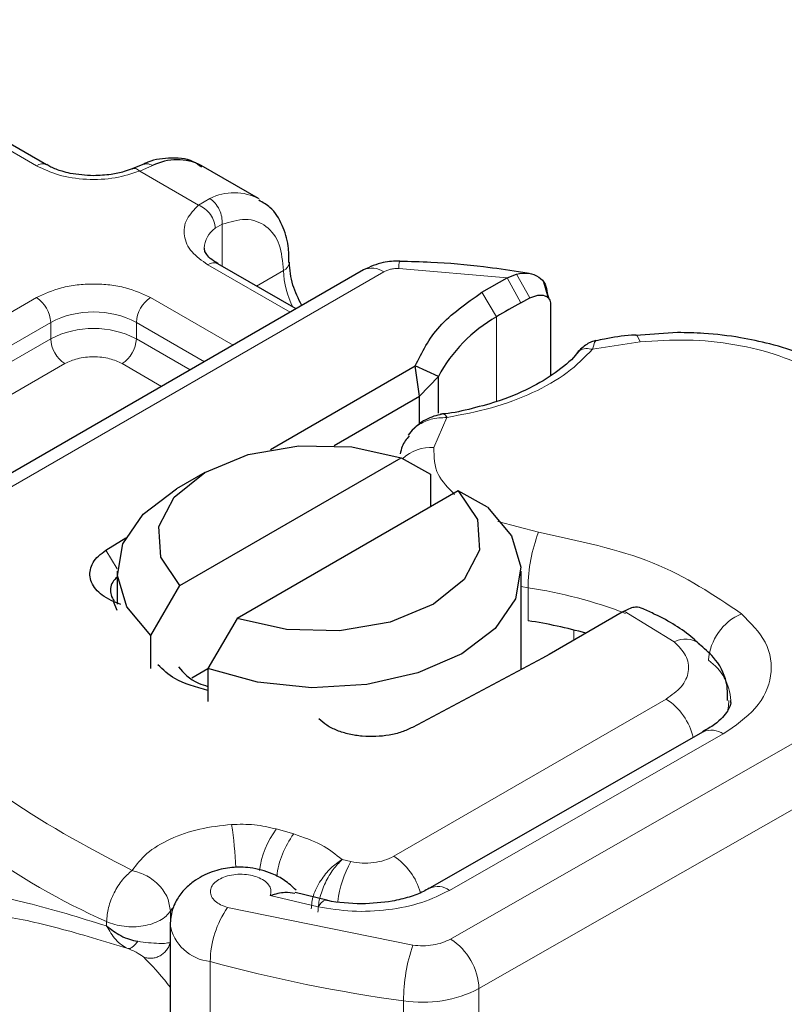
# Model space of a CAD drawing. Units: millimetres. Extents: x 0 to 420, y 0 to 297.
# Drawn here: x 86 to 88, y 23 to 26 of the extents above; entities that cross this region are included whole.
import ezdxf

# ---------------------------------------------------------------- set-up
doc = ezdxf.new("R2010")
doc.units = ezdxf.units.MM

msp = doc.modelspace()

# ---------------------------------------------------------------- linework, layer by layer
at = {"color": 8, "linetype": 'Continuous', "lineweight": 18}
for p, q in [((85.7323, 25.5139), (85.11, 25.8731)), ((86.02, 25.5143), (85.9883, 25.5009)), ((86.134, 25.4167), (85.9883, 25.5009)), ((86.134, 25.4167), (86.1615, 25.4327)), ((86.1919, 25.369), (86.175, 25.3594)), ((86.1919, 25.369), (86.1919, 25.2654)), ((86.3605, 25.1512), (86.1565, 25.2689)), ((86.8979, 25.2365), (86.6298, 25.2595)), ((85.2896, 24.4991), (86.5923, 25.2511)), ((86.2773, 25.2161), (86.344, 25.2547)), ((86.8979, 25.2365), (86.9322, 25.1747)), ((86.9208, 25.2458), (86.9543, 25.1865)), ((84.9758, 24.7506), (85.7323, 25.1873)), ((86.0151, 25.1873), (86.2191, 25.0695)), ((86.8717, 25.1398), (86.8353, 25.2005)), ((86.8717, 25.1398), (86.8717, 24.9302)), ((85.0112, 24.6894), (85.7676, 25.1261)), ((85.7676, 25.0852), (85.7676, 25.1261)), ((85.9797, 25.1261), (86.1484, 25.0287)), ((85.9797, 25.1261), (85.9797, 25.0852)), ((85.0112, 24.6486), (85.7676, 25.0852)), ((85.9797, 25.0852), (86.113, 25.0083)), ((87.2271, 25.0776), (87.1097, 25.0594)), ((85.803, 25.024), (85.0465, 24.5873)), ((86.0423, 24.9675), (85.9444, 25.024)), ((86.7483, 24.8907), (86.7167, 24.8161)), ((86.8747, 24.6329), (86.9757, 24.6063)), ((85.9044, 24.5618), (85.9325, 24.5157)), ((86.9499, 24.4689), (86.9324, 24.4718)), ((86.9499, 24.3872), (86.9499, 24.4689)), ((87.3117, 24.3348), (87.1878, 24.4111)), ((87.0633, 24.3393), (87.0633, 24.3644)), ((86.7578, 23.5991), (88.0531, 24.3393)), ((88.1235, 24.2166), (86.8282, 23.4765)), ((86.6172, 23.8041), (87.2915, 24.1934)), ((86.7555, 23.7197), (87.4333, 24.107)), ((86.3694, 23.8594), (86.3262, 23.8717)), ((86.5111, 23.791), (86.4891, 23.7958)), ((86.3112, 23.7066), (86.43, 23.679)), ((86.0639, 23.6685), (86.0688, 23.676)), ((86.2058, 23.6774), (86.6645, 23.584)), ((86.0639, 23.6397), (86.0639, 23.6685)), ((85.9061, 23.6425), (85.9061, 23.6317)), ((86.1627, 22.2372), (86.1627, 23.5436)), ((86.8282, 23.4765), (86.8282, 22.17)), ((86.6415, 23.4462), (86.6415, 22.1397))]:
    msp.add_line(p, q, dxfattribs=at)
at = {"color": 7, "linetype": 'Continuous', "lineweight": 25}
for p, q in [((85.7573, 25.5163), (85.135, 25.8756)), ((85.996, 25.5172), (85.9696, 25.5064)), ((86.2819, 25.4328), (86.1404, 25.5145)), ((86.3752, 25.1596), (86.1815, 25.2714)), ((86.5423, 25.2561), (85.2396, 24.5041)), ((86.8353, 25.2005), (86.8979, 25.2365)), ((86.8979, 25.2365), (86.9208, 25.2458)), ((86.9521, 25.2475), (86.9259, 25.2512)), ((87.0002, 25.186), (86.9889, 25.2253)), ((86.9322, 25.1747), (86.9543, 25.1865)), ((86.997, 25.1985), (87.0013, 25.1844)), ((87.0054, 25.1713), (87.0054, 24.9948)), ((87.3196, 25.1009), (87.2168, 25.0935)), ((86.3118, 24.8116), (86.6704, 25.0186)), ((86.6811, 24.9432), (86.6704, 25.0186)), ((86.7276, 24.9917), (86.6704, 25.0186)), ((86.6811, 24.9432), (86.7276, 24.9917)), ((86.7276, 24.9012), (86.7276, 24.9917)), ((86.47, 24.8213), (86.6811, 24.9432)), ((86.6811, 24.8754), (86.6811, 24.9432)), ((86.6629, 24.8593), (86.6532, 24.8466)), ((86.0878, 24.4742), (86.6355, 24.7904)), ((86.6355, 24.7904), (86.7081, 24.7506)), ((86.1495, 24.7547), (86.0788, 24.7139)), ((86.7081, 24.7506), (86.7081, 24.669)), ((86.777, 24.7087), (86.2292, 24.3925)), ((86.8495, 24.6689), (86.777, 24.7087)), ((85.9044, 24.5618), (85.9533, 24.5923)), ((85.9324, 24.5098), (85.9324, 24.4281)), ((86.9324, 24.2664), (86.9324, 24.5098)), ((86.0153, 24.3506), (86.0878, 24.4742)), ((85.9324, 24.4128), (85.9228, 24.4346)), ((85.9412, 24.4278), (85.9228, 24.4346)), ((87.183, 24.4083), (87.0016, 24.3036)), ((87.1878, 24.4111), (87.183, 24.4083)), ((86.2292, 24.3925), (86.1567, 24.269)), ((86.0153, 24.269), (86.0153, 24.3506)), ((86.9856, 24.2947), (86.6639, 24.1233)), ((87.0016, 24.3036), (86.9856, 24.2947)), ((86.1171, 24.2461), (86.1567, 24.269)), ((86.1567, 24.269), (86.1567, 24.1873)), ((87.3837, 24.1121), (86.7059, 23.7248)), ((86.4513, 23.6957), (86.373, 23.7141)), ((86.0631, 23.6348), (86.0631, 22.3283))]:
    msp.add_line(p, q, dxfattribs=at)
at = {"color": 8, "linetype": 'Continuous', "lineweight": 18, "flags": 128}
for points in [[(87.2166, 25.0953), (87.2168, 25.0953), (87.22, 25.0931), (87.2235, 25.0871), (87.2271, 25.0776)], [(87.4472, 24.1898), (87.4462, 24.1756), (87.4435, 24.1629)], [(86.43, 23.679), (86.4368, 23.688), (86.4433, 23.6935), (86.4493, 23.6953), (86.4509, 23.6951)]]:
    msp.add_lwpolyline(points, dxfattribs=at)
at = {"color": 7, "linetype": 'Continuous', "lineweight": 25, "flags": 128}
for points in [[(86.0878, 24.4742), (86.0406, 24.5448), (86.0356, 24.6205), (86.0732, 24.6931), (86.1495, 24.7547), (86.2563, 24.7988), (86.382, 24.8205), (86.5131, 24.8176), (86.6355, 24.7904)], [(86.0153, 24.3506), (85.9562, 24.4217), (85.9327, 24.4993), (85.9464, 24.5777), (85.9964, 24.6511), (86.0788, 24.7139)], [(86.777, 24.7087), (86.8242, 24.638), (86.8292, 24.5623), (86.7915, 24.4898), (86.7152, 24.4282), (86.6085, 24.3841), (86.4828, 24.3624), (86.3517, 24.3653), (86.2292, 24.3925)], [(86.8495, 24.6689), (86.9085, 24.5979), (86.9321, 24.5202), (86.9183, 24.4418), (86.8684, 24.3685), (86.7859, 24.3057), (86.6771, 24.2581), (86.5501, 24.2293), (86.4143, 24.2213), (86.2798, 24.2349), (86.1567, 24.269)], [(87.3827, 24.1115), (87.3836, 24.1121), (87.3837, 24.1121)]]:
    msp.add_lwpolyline(points, dxfattribs=at)
at = {"color": 7, "linetype": 'Continuous', "lineweight": 25}
for centre, radius, start, end in [((86.0804, 25.3954), 0.1334, 63.2516, 116.9054), ((87.6111, 23.928), 1.4196, 118.5677, 121.3899), ((87.0497, 24.8225), 0.3638, 119.2929, 152.2842), ((85.9553, 24.4625), 0.0398, 125.1113, 220.5283), ((86.7682, 23.1925), 1.2084, 74.4047, 81.3539)]:
    msp.add_arc(centre, radius, start, end, dxfattribs=at)
at = {"color": 8, "linetype": 'Continuous', "lineweight": 18}
for centre, radius, start, end in [((85.7467, 25.4949), 0.0238, 62.6873, 127.3879), ((86.2217, 25.3144), 0.1327, 62.0602, 116.9846), ((86.2126, 25.3067), 0.0647, 125.496, 177.4361), ((86.1712, 25.2485), 0.0251, 65.6929, 125.6176), ((86.3335, 25.2777), 0.0254, 294.5083, 352.7863), ((86.563, 25.2102), 0.0503, 54.3824, 114.3071), ((86.6789, 25.2623), 0.0492, 161.591, 183.2198), ((86.5555, 25.2613), 0.2116, 181.8073, 207.3846), ((85.6909, 25.1226), 0.0768, 2.6055, 57.3945), ((86.0565, 25.1226), 0.0768, 122.6055, 177.3945), ((85.8737, 24.9214), 0.2306, 62.6097, 117.3903), ((85.8737, 24.8805), 0.2306, 62.6097, 117.3903), ((85.8444, 25.0887), 0.0768, 182.6055, 237.3945), ((85.903, 25.0887), 0.0768, 302.6055, 357.3945), ((86.7093, 24.7127), 0.1036, 85.912, 132.8785), ((87.3332, 24.4682), 0.3833, 158.8746, 179.8961), ((86.7809, 23.3344), 1.147, 69.0611, 81.5286), ((87.5314, 24.2804), 0.135, 113.1474, 176.1349), ((87.34, 24.2817), 0.0602, 55.2232, 118.0209), ((87.3219, 24.183), 0.1301, 2.9453, 54.9151), ((87.2078, 24.0629), 0.155, 13.0425, 57.3163), ((87.404, 24.0665), 0.0499, 54.0749, 114.0252), ((86.5978, 25.2089), 1.7123, 221.2555, 246.1765), ((85.3719, 23.7465), 0.8545, 1.976, 9.1832), ((86.5036, 23.7399), 0.221, 143.4025, 172.4999), ((86.5473, 23.7273), 0.2216, 143.4134, 173.0636), ((86.5311, 23.672), 0.1577, 15.44, 56.915), ((86.7417, 23.6605), 0.2649, 150.493, 173.1528), ((86.7266, 23.6823), 0.0472, 52.2647, 117.291), ((86.3994, 23.5411), 0.2367, 144.863, 179.3939), ((86.1738, 23.6555), 0.1124, 190.0857, 264.3015), ((87.0688, 23.4457), 0.4274, 161.1149, 179.9344), ((86.674, 23.4695), 0.1544, 2.5683, 57.093), ((87.1319, 27.0806), 3.6674, 254.6745, 262.3143), ((86.6882, 23.7486), 0.3061, 261.2202, 297.2182)]:
    msp.add_arc(centre, radius, start, end, dxfattribs=at)
at = {"color": 7, "linetype": 'Continuous', "lineweight": 25}
for points, knots in [([(86.1415, 25.5102), (86.1348, 25.5152), (86.1114, 25.5325), (86.0607, 25.5345), (86.0182, 25.5286), (85.9976, 25.5175), (85.996, 25.5166)], [0, 0, 0, 0, 0.168224, 0.584784, 0.967148, 1, 1, 1, 1]), ([(85.8737, 25.4892), (85.854, 25.4903), (85.8266, 25.4918), (85.7919, 25.5009), (85.7713, 25.5083), (85.7611, 25.5146), (85.7579, 25.5166)], [0, 0, 0, 0, 0.441085, 0.611998, 0.878197, 1, 1, 1, 1]), ([(85.9692, 25.5066), (85.9628, 25.5041), (85.9472, 25.4981), (85.9148, 25.491), (85.8884, 25.4899), (85.8737, 25.4892)], [0, 0, 0, 0, 0.236764, 0.574216, 1, 1, 1, 1]), ([(86.3577, 25.2746), (86.3575, 25.2884), (86.3571, 25.3214), (86.3421, 25.3679), (86.3179, 25.4091), (86.2927, 25.4232), (86.2829, 25.4286)], [0, 0, 0, 0, 0.208243, 0.500584, 0.807024, 1, 1, 1, 1]), ([(86.1822, 25.2716), (86.1783, 25.2738), (86.1669, 25.2801), (86.1556, 25.2915), (86.1484, 25.3029), (86.1483, 25.3073), (86.1483, 25.3096)], [0, 0, 0, 0, 0.140534, 0.409391, 0.691336, 1, 1, 1, 1]), ([(86.3895, 25.1679), (86.381, 25.1848), (86.3629, 25.2214), (86.3601, 25.2564), (86.3586, 25.2751)], [0, 0, 0, 0, 0.465406, 1, 1, 1, 1]), ([(86.6323, 25.2779), (86.6184, 25.2775), (86.5866, 25.2765), (86.5583, 25.2634), (86.5423, 25.2561)], [0, 0, 0, 0, 0.436559, 1, 1, 1, 1]), ([(86.9259, 25.2512), (86.8972, 25.2555), (86.8259, 25.2662), (86.7275, 25.275), (86.6579, 25.2764), (86.6322, 25.2769)], [0, 0, 0, 0, 0.297635, 0.741149, 1, 1, 1, 1]), ([(86.9208, 25.2458), (86.9313, 25.2474), (86.9512, 25.2503), (86.976, 25.2401), (86.9935, 25.2228), (86.9959, 25.2062), (86.997, 25.1985)], [0, 0, 0, 0, 0.294953, 0.562606, 0.7961, 1, 1, 1, 1]), ([(86.9543, 25.1865), (86.961, 25.1894), (86.974, 25.1948), (86.9886, 25.1936), (86.9974, 25.1892), (87.0019, 25.1843), (87.0048, 25.1784), (87.0052, 25.1736), (87.0054, 25.1713)], [0, 0, 0, 0, 0.29126, 0.565446, 0.687924, 0.802834, 0.90333, 1, 1, 1, 1]), ([(87.2165, 25.0948), (87.213, 25.0946), (87.1865, 25.0932), (87.1532, 25.0879), (87.1243, 25.0818), (87.1171, 25.0803)], [0, 0, 0, 0, 0.1043432, 0.7764278, 1, 1, 1, 1]), ([(87.7123, 25.0078), (87.6856, 25.0216), (87.6351, 25.0477), (87.5535, 25.0726), (87.4713, 25.09), (87.3941, 25.0994), (87.3415, 25.1005), (87.3196, 25.1009)], [0, 0, 0, 0, 0.238902, 0.451837, 0.631946, 0.846536, 1, 1, 1, 1]), ([(87.1176, 25.0811), (87.114, 25.0803), (87.1072, 25.0787), (87.0952, 25.072), (87.0827, 25.063), (87.0751, 25.0547), (87.0714, 25.0506)], [0, 0, 0, 0, 0.264514, 0.516438, 0.760253, 1, 1, 1, 1]), ([(87.0716, 25.051), (87.0716, 25.051), (87.0615, 25.0355), (87.0256, 25.0062), (86.9631, 24.9656), (86.8895, 24.9338), (86.8137, 24.913), (86.7634, 24.901), (86.7362, 24.8991), (86.7328, 24.8989)], [0, 0, 0, 0, 0.000968, 0.215438, 0.420586, 0.64754, 0.82054, 0.977534, 1, 1, 1, 1]), ([(86.741, 24.8994), (86.7346, 24.8981), (86.7214, 24.8956), (86.7008, 24.8876), (86.6801, 24.876), (86.6688, 24.865), (86.6629, 24.8593)], [0, 0, 0, 0, 0.226799, 0.467129, 0.723992, 1, 1, 1, 1]), ([(86.7412, 24.8985), (86.7419, 24.8987), (86.744, 24.8993), (86.7466, 24.894), (86.7483, 24.8907)], [0, 0, 0, 0, 0.376824, 1, 1, 1, 1]), ([(86.6551, 24.8453), (86.6486, 24.8368), (86.638, 24.823), (86.6343, 24.8065), (86.6329, 24.8002)], [0, 0, 0, 0, 0.612724, 1, 1, 1, 1]), ([(87.2347, 24.4171), (87.2286, 24.4191), (87.2188, 24.4222), (87.2022, 24.4184), (87.1927, 24.4136), (87.1878, 24.4111)], [0, 0, 0, 0, 0.444902, 0.716527, 1, 1, 1, 1]), ([(87.373, 24.3301), (87.368, 24.3348), (87.3377, 24.363), (87.2903, 24.3919), (87.2444, 24.4121), (87.2344, 24.4164)], [0, 0, 0, 0, 0.134475, 0.812601, 1, 1, 1, 1]), ([(87.4439, 24.19), (87.4438, 24.2053), (87.4436, 24.2439), (87.4159, 24.2938), (87.3854, 24.3193), (87.373, 24.3297)], [0, 0, 0, 0, 0.279315, 0.704425, 1, 1, 1, 1]), ([(86.1567, 24.2149), (86.1271, 24.2231), (86.0749, 24.2375), (86.0456, 24.266), (86.0329, 24.2783)], [0, 0, 0, 0, 0.566623, 1, 1, 1, 1]), ([(86.0837, 24.2734), (86.0969, 24.2579), (86.1142, 24.2378), (86.1487, 24.2272), (86.1567, 24.2247)], [0, 0, 0, 0, 0.767251, 1, 1, 1, 1]), ([(87.451, 24.1897), (87.4513, 24.1878), (87.4523, 24.1809), (87.4454, 24.165), (87.4232, 24.1358), (87.3922, 24.1185), (87.3818, 24.1126)], [0, 0, 0, 0, 0.11991, 0.443607, 0.812533, 1, 1, 1, 1]), ([(86.3751, 23.7206), (86.366, 23.729), (86.3487, 23.7448), (86.3102, 23.765), (86.2654, 23.7771), (86.2166, 23.7778), (86.1699, 23.7685), (86.1312, 23.7501), (86.1017, 23.7262), (86.0814, 23.7012), (86.0663, 23.6702), (86.0642, 23.6469), (86.0631, 23.6348)], [0, 0, 0, 0, 0.093259, 0.176123, 0.313201, 0.420967, 0.52622, 0.654138, 0.729058, 0.811792, 0.902307, 1, 1, 1, 1]), ([(86.7045, 23.7251), (86.7001, 23.7223), (86.6874, 23.7142), (86.6555, 23.7027), (86.6051, 23.6896), (86.5633, 23.6875), (86.5375, 23.6863)], [0, 0, 0, 0, 0.125218, 0.36176, 0.604072, 1, 1, 1, 1]), ([(86.3725, 23.7118), (86.3646, 23.7133), (86.347, 23.7166), (86.3238, 23.7102), (86.3112, 23.7066)], [0, 0, 0, 0, 0.453514, 1, 1, 1, 1]), ([(86.5375, 23.6863), (86.5083, 23.6873), (86.478, 23.6884), (86.4519, 23.695), (86.451, 23.6952)], [0, 0, 0, 0, 0.966876, 1, 1, 1, 1]), ([(85.9061, 23.6317), (85.9173, 23.623), (85.9347, 23.6094), (85.9622, 23.5982), (85.9764, 23.5951), (85.983, 23.5937)], [0, 0, 0, 0, 0.490137, 0.759992, 1, 1, 1, 1])]:
    msp.add_open_spline(points, degree=3, knots=knots, dxfattribs=at)
at = {"color": 8, "linetype": 'Continuous', "lineweight": 18}
for points, knots in [([(85.9883, 25.5009), (85.9685, 25.4945), (85.9278, 25.4812), (85.8558, 25.4782), (85.7859, 25.4884), (85.7498, 25.5056), (85.7323, 25.5139)], [0, 0, 0, 0, 0.2422355, 0.5, 0.7577645, 1, 1, 1, 1]), ([(85.9883, 25.5009), (85.9845, 25.5035), (85.9775, 25.5083), (85.972, 25.5066), (85.9695, 25.5058)], [0, 0, 0, 0, 0.54289, 1, 1, 1, 1]), ([(85.9962, 25.5166), (85.9994, 25.5178), (86.0067, 25.5204), (86.0153, 25.5165), (86.02, 25.5143)], [0, 0, 0, 0, 0.443001, 1, 1, 1, 1]), ([(86.1565, 25.2689), (86.1422, 25.279), (86.1125, 25.2999), (86.0948, 25.3403), (86.1, 25.3818), (86.1229, 25.4053), (86.134, 25.4167)], [0, 0, 0, 0, 0.242235, 0.5, 0.757765, 1, 1, 1, 1]), ([(86.1919, 25.369), (86.2118, 25.3748), (86.253, 25.3869), (86.3034, 25.3679), (86.3377, 25.3233), (86.3419, 25.277), (86.344, 25.2547)], [0, 0, 0, 0, 0.241829, 0.5, 0.758171, 1, 1, 1, 1]), ([(85.7323, 25.1873), (85.7519, 25.1965), (85.7823, 25.2106), (85.8329, 25.2195), (85.8737, 25.2219), (85.9145, 25.2195), (85.965, 25.2106), (85.9954, 25.1965), (86.0151, 25.1873)], [0, 0, 0, 0, 0.2394429, 0.3696359, 0.4999999, 0.6301929, 0.7605571, 1, 1, 1, 1]), ([(87.1172, 25.08), (87.1163, 25.0795), (87.1143, 25.0783), (87.1114, 25.0664), (87.1097, 25.0594)], [0, 0, 0, 0, 0.414764, 1, 1, 1, 1]), ([(87.665, 25.0027), (87.635, 25.0171), (87.5741, 25.0464), (87.4629, 25.073), (87.3446, 25.0857), (87.2659, 25.0802), (87.2271, 25.0776)], [0, 0, 0, 0, 0.246452, 0.5, 0.753548, 1, 1, 1, 1]), ([(85.9444, 25.024), (85.9346, 25.0286), (85.9194, 25.0357), (85.8941, 25.0401), (85.8737, 25.0413), (85.8533, 25.0401), (85.828, 25.0357), (85.8128, 25.0286), (85.803, 25.024)], [0, 0, 0, 0, 0.239443, 0.36955, 0.5, 0.630107, 0.760557, 1, 1, 1, 1]), ([(87.1097, 25.0594), (87.09, 25.0396), (87.0502, 24.9994), (86.9634, 24.9504), (86.8623, 24.9118), (86.786, 24.8977), (86.7483, 24.8907)], [0, 0, 0, 0, 0.247061, 0.5, 0.752939, 1, 1, 1, 1]), ([(87.1097, 25.0594), (87.1039, 25.0604), (87.0922, 25.0624), (87.0786, 25.0585), (87.0739, 25.0524), (87.0721, 25.0501)], [0, 0, 0, 0, 0.382999, 0.765998, 1, 1, 1, 1]), ([(86.7483, 24.8907), (86.7351, 24.89), (86.7093, 24.8886), (86.6812, 24.8747), (86.6666, 24.8642), (86.663, 24.8594), (86.6629, 24.8593)], [0, 0, 0, 0, 0.401057, 0.783578, 0.998456, 1, 1, 1, 1]), ([(86.7167, 24.8161), (86.7168, 24.7931), (86.7171, 24.7519), (86.7521, 24.7161), (86.7677, 24.7002)], [0, 0, 0, 0, 0.555254, 1, 1, 1, 1]), ([(87.4784, 24.4045), (87.5009, 24.3816), (87.5475, 24.3343), (87.5583, 24.2506), (87.5225, 24.1692), (87.4624, 24.1273), (87.4333, 24.107)], [0, 0, 0, 0, 0.2421088, 0.5, 0.7578912, 1, 1, 1, 1]), ([(87.2915, 24.1934), (87.3053, 24.2031), (87.3336, 24.2231), (87.3503, 24.2618), (87.3448, 24.3016), (87.3225, 24.324), (87.3117, 24.3348)], [0, 0, 0, 0, 0.242109, 0.5, 0.757891, 1, 1, 1, 1]), ([(85.9693, 23.7689), (85.9802, 23.7834), (86.0024, 23.8129), (86.0615, 23.8481), (86.134, 23.8738), (86.1886, 23.8799), (86.2154, 23.8829)], [0, 0, 0, 0, 0.244959, 0.5, 0.755041, 1, 1, 1, 1]), ([(86.4127, 23.6743), (86.4137, 23.685), (86.4153, 23.7016), (86.4254, 23.7258), (86.4391, 23.7496), (86.4609, 23.7765), (86.4797, 23.7894), (86.4891, 23.7958)], [0, 0, 0, 0, 0.233497, 0.364782, 0.505811, 0.753847, 1, 1, 1, 1]), ([(86.4891, 23.7958), (86.4817, 23.7884), (86.4668, 23.7736), (86.4499, 23.7444), (86.4394, 23.7192), (86.4315, 23.6937), (86.4301, 23.6766), (86.4293, 23.6655)], [0, 0, 0, 0, 0.246047, 0.494394, 0.630494, 0.760142, 1, 1, 1, 1]), ([(86.3112, 23.7066), (86.3122, 23.7106), (86.3143, 23.7185), (86.3099, 23.7307), (86.3003, 23.7419), (86.2852, 23.7508), (86.2672, 23.757), (86.2471, 23.7599), (86.2259, 23.7598), (86.2052, 23.756), (86.187, 23.749), (86.1736, 23.7395), (86.1651, 23.7286), (86.1622, 23.7166), (86.1649, 23.7043), (86.1741, 23.6929), (86.1877, 23.6834), (86.1998, 23.6794), (86.2058, 23.6774)], [0, 0, 0, 0, 0.061503, 0.123083, 0.187967, 0.253009, 0.312641, 0.372431, 0.436136, 0.499997, 0.563702, 0.627563, 0.687194, 0.746984, 0.811868, 0.876911, 0.938417, 1, 1, 1, 1]), ([(85.3557, 23.6199), (85.3664, 23.6372), (85.3881, 23.6725), (85.4345, 23.7014), (85.4912, 23.7161), (85.578, 23.7164), (85.7101, 23.6918), (85.8387, 23.6524), (85.9061, 23.6317)], [0, 0, 0, 0, 0.120098, 0.246194, 0.367409, 0.495819, 0.735593, 1, 1, 1, 1]), ([(86.7555, 23.7197), (86.7335, 23.709), (86.6885, 23.6871), (86.6039, 23.6698), (86.5144, 23.6653), (86.4578, 23.6745), (86.43, 23.679)], [0, 0, 0, 0, 0.244907, 0.5, 0.755093, 1, 1, 1, 1]), ([(85.4244, 23.6151), (85.4521, 23.6332), (85.5083, 23.6698), (85.6343, 23.6617), (85.7833, 23.6293), (85.9001, 23.5935), (85.9588, 23.5755)], [0, 0, 0, 0, 0.242862, 0.491502, 0.744271, 1, 1, 1, 1]), ([(85.9061, 23.6317), (85.9131, 23.6197), (85.9235, 23.6015), (85.9427, 23.584), (85.9534, 23.5784), (85.9588, 23.5755)], [0, 0, 0, 0, 0.4904845, 0.7420294, 1, 1, 1, 1]), ([(85.9588, 23.5755), (85.9605, 23.5755), (85.964, 23.5755), (85.9702, 23.5792), (85.9767, 23.585), (85.9809, 23.5908), (85.983, 23.5937)], [0, 0, 0, 0, 0.249881, 0.5, 0.750119, 1, 1, 1, 1]), ([(85.9588, 23.5755), (85.9636, 23.5735), (85.9735, 23.5694), (85.9887, 23.5618), (85.9943, 23.5572), (85.998, 23.5542)], [0, 0, 0, 0, 0.241535, 0.503262, 1, 1, 1, 1]), ([(85.983, 23.5937), (85.9922, 23.5923), (86.0117, 23.5895), (86.0338, 23.5883), (86.0526, 23.5883), (86.0596, 23.5899), (86.0639, 23.5908)], [0, 0, 0, 0, 0.243133, 0.518547, 0.70904, 1, 1, 1, 1]), ([(85.998, 23.5542), (86.0014, 23.5533), (86.008, 23.5514), (86.0185, 23.5514), (86.0289, 23.5534), (86.0387, 23.5576), (86.0475, 23.5638), (86.0549, 23.5716), (86.0607, 23.5807), (86.0628, 23.5874), (86.0639, 23.5908)], [0, 0, 0, 0, 0.1249721, 0.2500084, 0.3749864, 0.4999136, 0.6250107, 0.7500557, 0.8750199, 1, 1, 1, 1]), ([(86.6645, 23.584), (86.6728, 23.5832), (86.6896, 23.5816), (86.7148, 23.5841), (86.7386, 23.5896), (86.7514, 23.596), (86.7578, 23.5991)], [0, 0, 0, 0, 0.249865, 0.499991, 0.749866, 1, 1, 1, 1]), ([(85.998, 23.5542), (86.0128, 23.5396), (86.0305, 23.522), (86.0583, 23.4862), (86.0631, 23.48)], [0, 0, 0, 0, 0.827919, 1, 1, 1, 1])]:
    msp.add_open_spline(points, degree=3, knots=knots, dxfattribs=at)
for points in [[(86.1615, 25.4327), (86.166, 25.4293), (86.1751, 25.4227), (86.1857, 25.4059), (86.1922, 25.3869), (86.192, 25.375), (86.1919, 25.369)], [(86.175, 25.3594), (86.1744, 25.365), (86.1732, 25.3762), (86.1637, 25.3935), (86.1501, 25.4084), (86.1394, 25.414), (86.134, 25.4167)], [(86.6298, 25.2595), (86.6263, 25.2595), (86.6194, 25.2594), (86.6094, 25.2578), (86.6, 25.2551), (86.5949, 25.2524), (86.5923, 25.2511)], [(86.9757, 24.6063), (87.0748, 24.5854), (87.273, 24.5436), (87.4099, 24.4509), (87.4784, 24.4045)], [(85.4007, 24.1863), (85.4755, 24.1077), (85.6249, 23.9504), (85.8545, 23.8294), (85.9693, 23.7689)], [(86.2154, 23.8829), (86.2346, 23.8833), (86.2729, 23.8842), (86.3085, 23.8758), (86.3262, 23.8717)], [(86.3694, 23.8594), (86.3933, 23.8513), (86.4411, 23.835), (86.4731, 23.8089), (86.4891, 23.7958)], [(86.5111, 23.791), (86.5204, 23.7894), (86.5388, 23.7864), (86.5678, 23.7878), (86.5952, 23.7934), (86.6099, 23.8006), (86.6172, 23.8041)], [(85.9061, 23.6425), (85.9071, 23.6539), (85.909, 23.6766), (85.9236, 23.714), (85.9445, 23.7477), (85.961, 23.7618), (85.9693, 23.7689)], [(85.9693, 23.7689), (85.9817, 23.7653), (86.0065, 23.7579), (86.0377, 23.7328), (86.0596, 23.7015), (86.0624, 23.6795), (86.0639, 23.6685)], [(85.9061, 23.6425), (85.9127, 23.6399), (85.9258, 23.6345), (85.949, 23.6302), (85.9731, 23.629), (85.997, 23.6312), (86.0194, 23.6367), (86.0387, 23.645), (86.0545, 23.6557), (86.0607, 23.6643), (86.0639, 23.6685)]]:
    msp.add_open_spline(points, degree=3, dxfattribs=at)
at = {"color": 7, "linetype": 'Continuous', "lineweight": 25}
for points in [[(86.6704, 25.0186), (86.687, 25.0522), (86.7202, 25.1194), (86.7969, 25.1734), (86.8353, 25.2005)], [(85.9228, 24.4346), (85.915, 24.4385), (85.8994, 24.4464), (85.882, 24.4615), (85.8699, 24.4781), (85.8641, 24.4958), (85.8647, 24.5138), (85.8718, 24.5314), (85.8847, 24.5479), (85.8979, 24.5572), (85.9044, 24.5618)], [(86.6639, 24.1233), (86.6552, 24.1193), (86.6377, 24.1111), (86.6062, 24.1035), (86.573, 24.0999), (86.5391, 24.1007), (86.5063, 24.1058), (86.4765, 24.1151), (86.4505, 24.1278), (86.4381, 24.1386), (86.4319, 24.1441)]]:
    msp.add_open_spline(points, degree=3, dxfattribs=at)

doc.saveas('drawing.dxf')
